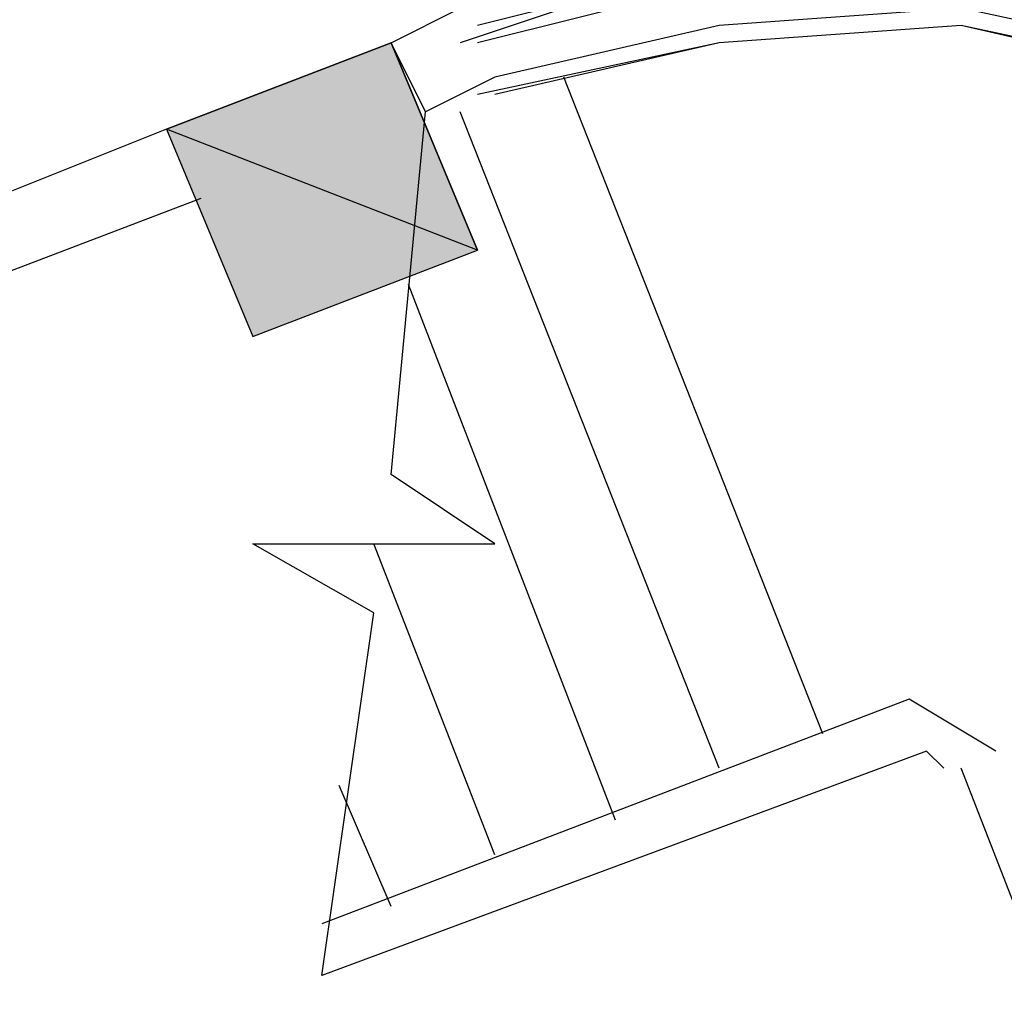
# Model space of a CAD drawing. Extents: x 41735 to 1575011, y -1047532 to 16335.
# Drawn here: x 1464465 to 1467131, y -930180 to -927536 of the extents above; entities that cross this region are included whole.
import ezdxf

# ---------------------------------------------------------------- set-up
doc = ezdxf.new("R2010")
doc.units = 0
doc.header["$LTSCALE"] = 1000

msp = doc.modelspace()

# ---------------------------------------------------------------- hatches: boundary and pattern name
h = msp.add_hatch(color=0)
edge = h.paths.add_edge_path(flags=0)
edge.add_spline(control_points=[(1465096.537, -928393.462), (1465096.537, -928393.462), (1464862.731, -927832.331), (1464862.731, -927832.331), (1464862.731, -927832.331), (1465704.429, -928159.656), (1465704.429, -928159.656), (1465704.429, -928159.656), (1465096.537, -928393.462), (1465096.537, -928393.462)], knot_values=[0, 0, 0, 0, 1, 1, 1, 2, 2, 2, 3, 3, 3, 3], degree=3, periodic=0)
edge = h.paths.add_edge_path(flags=0)
edge.add_spline(control_points=[(1464862.731, -927832.331), (1464862.731, -927832.331), (1465704.429, -928159.656), (1465704.429, -928159.656), (1465704.429, -928159.656), (1465470.623, -927598.525), (1465470.623, -927598.525), (1465470.623, -927598.525), (1464862.731, -927832.331), (1464862.731, -927832.331)], knot_values=[0, 0, 0, 0, 1, 1, 1, 2, 2, 2, 3, 3, 3, 3], degree=3, periodic=0)

# ---------------------------------------------------------------- linework, layer by layer
at = {"color": 0, "lineweight": 25}
for points in [[(1469632.351, -929328.669), (1469398.545, -928767.538), (1469024.456, -928299.93), (1468556.846, -927925.843), (1467995.714, -927645.279), (1467434.582, -927458.237), (1466826.689, -927364.717), (1466218.797, -927411.479), (1465657.666, -927598.524)], [(1469632.351, -929281.908), (1469351.784, -928767.538), (1468977.695, -928299.93), (1468510.085, -927925.844), (1467995.714, -927598.518), (1467434.582, -927411.476), (1466826.689, -927364.717), (1466218.797, -927411.479), (1465657.666, -927598.524)], [(1469679.112, -929328.669), (1469398.545, -928814.299), (1469024.456, -928346.691), (1468556.846, -927925.843), (1468042.475, -927645.279), (1467481.343, -927458.237), (1466873.45, -927364.716), (1466265.558, -927411.479), (1465704.427, -927551.763)], [(1469632.351, -929375.43), (1469351.784, -928814.299), (1468977.696, -928346.691), (1468556.846, -927972.604), (1468042.475, -927692.04), (1467434.582, -927504.998), (1466873.451, -927411.477), (1466265.558, -927458.24), (1465704.427, -927598.524)], [(1465470.623, -927598.525), (1465657.666, -927505.002)], [(1465751.189, -927692.046), (1465564.145, -927785.568), (1465470.623, -927598.525), (1465657.666, -927505.002)], [(1469538.83, -929422.191), (1469211.501, -928814.3), (1468790.652, -928299.93), (1468276.28, -927925.844), (1467668.387, -927645.28), (1467013.734, -927504.999), (1466359.081, -927551.762), (1465751.189, -927692.046)], [(1469445.308, -929375.431), (1469164.74, -928814.3), (1468743.891, -928299.931), (1468229.519, -927925.844), (1467621.626, -927692.041), (1467013.734, -927551.76), (1466359.081, -927598.523), (1465704.428, -927738.807)], [(1469492.069, -929422.191), (1469211.502, -928861.061), (1468790.652, -928346.691), (1468276.28, -927972.605), (1467668.387, -927692.041), (1467013.734, -927551.76), (1466359.081, -927598.523), (1465751.189, -927738.807)], [(1466639.651, -929468.96), (1465938.232, -927692.045)], [(1465283.585, -930123.616), (1465423.866, -929141.636), (1465096.539, -928954.593), (1465751.192, -928954.591), (1465470.626, -928767.548), (1465564.145, -927785.568)], [(1466359.086, -929562.482), (1465657.667, -927785.568)], [(1464862.731, -927832.331), (1463927.513, -928206.421), (1463974.274, -928393.465), (1464956.253, -928019.375)], [(1466078.52, -929702.766), (1465517.385, -928253.178)], [(1465751.194, -929796.289), (1465423.865, -928954.592)], [(1466873.456, -929375.437), (1465283.585, -929983.333)], [(1467107.261, -929515.719), (1466873.456, -929375.437)], [(1466920.217, -929515.72), (1465283.585, -930123.616)], [(1466966.978, -929562.481), (1466920.217, -929515.72)], [(1466733.184, -933817.727), (1468416.577, -933163.07), (1467013.739, -929562.481)], [(1465470.629, -929936.572), (1465330.345, -929609.246)]]:
    msp.add_lwpolyline(points, dxfattribs=at)
msp.add_lwpolyline([(1465096.537, -928393.462), (1465704.429, -928159.656), (1465470.623, -927598.525), (1464862.731, -927832.331)], close=True, dxfattribs=at)
for points in [[(1464862.731, -927832.331), (1464862.731, -927832.331), (1465704.429, -928159.656), (1465704.429, -928159.656), (1465704.429, -928159.656), (1465470.623, -927598.525), (1465470.623, -927598.525), (1465470.623, -927598.525), (1464862.731, -927832.331), (1464862.731, -927832.331)], [(1465096.537, -928393.462), (1465096.537, -928393.462), (1464862.731, -927832.331), (1464862.731, -927832.331), (1464862.731, -927832.331), (1465704.429, -928159.656), (1465704.429, -928159.656), (1465704.429, -928159.656), (1465096.537, -928393.462), (1465096.537, -928393.462)]]:
    msp.add_open_spline(points, degree=3, knots=[0, 0, 0, 0, 1, 1, 1, 2, 2, 2, 3, 3, 3, 3], dxfattribs=at)

doc.saveas('drawing.dxf')
